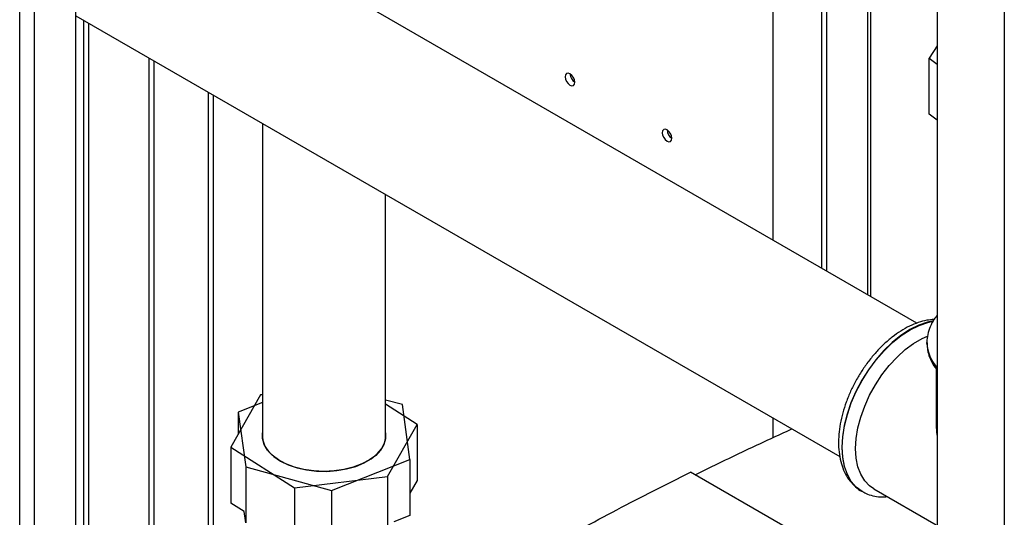
# Paper-space layout 'Blatt3' of a CAD drawing. Units: millimetres. Extents: x 0 to 420, y 0 to 297.
# Drawn here: x 339 to 360, y 111 to 122 of the extents above; entities that cross this region are included whole.
import ezdxf

# ---------------------------------------------------------------- set-up
doc = ezdxf.new("R2010")
doc.units = ezdxf.units.MM

psp = doc.layouts.new('Blatt3')

# ---------------------------------------------------------------- linework, layer by layer
at = {"color": 1, "linetype": 'Continuous', "lineweight": 30}
for p, q in [((338.874, 76.99), (338.874, 138.402)), ((339.199, 76.803), (339.199, 138.214)), ((357.4, 121.923), (357.4, 115.587)), ((340.27, 121.584), (340.27, 102.477)), ((340.384, 102.477), (340.384, 121.519)), ((342.993, 120.013), (342.993, 108.133)), ((343.106, 108.208), (343.106, 119.947))]:
    psp.add_line(p, q, dxfattribs=at)
at = {"color": 7, "linetype": 'Continuous', "lineweight": 30}
for p, q in [((340.097, 76.284), (340.097, 137.696)), ((360.388, 127.758), (360.388, 108.815)), ((358.924, 126.913), (358.924, 109.66)), ((358.477, 114.965), (340.097, 125.576)), ((355.335, 116.779), (355.335, 125.079)), ((356.396, 122.246), (356.396, 116.167)), ((356.502, 122.181), (356.502, 116.105)), ((357.468, 115.548), (357.468, 121.884)), ((340.097, 121.684), (356.793, 112.046)), ((358.924, 121.024), (358.744, 120.756)), ((341.706, 99.06), (341.706, 120.756)), ((341.812, 98.999), (341.812, 120.694)), ((358.744, 120.756), (358.924, 120.627)), ((358.744, 119.532), (358.744, 120.756)), ((358.924, 119.402), (358.744, 119.532)), ((344.179, 119.328), (344.179, 112.435)), ((344.179, 119.328), (344.179, 112.435)), ((346.869, 112.435), (346.869, 117.775)), ((346.869, 112.435), (346.869, 117.775)), ((358.698, 114.538), (358.698, 114.534)), ((358.698, 114.52), (358.698, 114.538)), ((358.898, 113.968), (358.898, 112.805)), ((344.134, 113.394), (343.491, 112.253)), ((344.179, 113.4), (344.134, 113.394)), ((344.179, 113.229), (343.647, 113.018)), ((347.236, 113.183), (346.869, 113.283)), ((347.558, 112.751), (346.869, 113.193)), ((347.401, 111.987), (347.236, 113.183)), ((343.647, 113.018), (343.813, 111.822)), ((343.647, 113.018), (343.647, 112.531)), ((346.914, 111.61), (347.558, 112.751)), ((347.558, 112.751), (347.558, 111.526)), ((355.335, 112.463), (355.335, 112.888)), ((343.491, 112.253), (344.881, 111.361)), ((343.491, 112.253), (343.491, 111.029)), ((345.69, 111.306), (347.401, 111.987)), ((347.401, 111.987), (347.401, 110.762)), ((343.813, 111.822), (345.69, 111.306)), ((343.813, 111.822), (343.813, 110.597)), ((355.551, 110.544), (353.533, 111.709)), ((344.881, 111.361), (346.914, 111.61)), ((346.914, 111.61), (346.914, 110.385)), ((347.558, 111.526), (347.401, 111.249)), ((344.881, 111.361), (344.881, 110.136)), ((345.69, 111.306), (345.69, 110.081)), ((357.273, 111.29), (357.281, 111.285)), ((357.537, 111.339), (358.898, 110.554)), ((343.778, 110.844), (343.491, 111.029)), ((343.813, 110.597), (343.778, 110.844)), ((347.401, 110.762), (347.047, 110.621))]:
    psp.add_line(p, q, dxfattribs=at)
at = {"color": 7, "linetype": 'Continuous', "lineweight": 30, "flags": 128}
for points in [[(350.898, 120.168), (350.939, 120.154), (350.973, 120.161), (350.996, 120.187), (351.004, 120.23), (350.996, 120.281), (350.973, 120.334), (350.939, 120.381), (350.898, 120.413), (350.858, 120.428), (350.823, 120.421), (350.8, 120.394), (350.792, 120.352), (350.8, 120.301), (350.823, 120.248), (350.858, 120.201), (350.898, 120.168)], [(353.02, 118.944), (353.06, 118.93), (353.095, 118.936), (353.118, 118.963), (353.126, 119.005), (353.118, 119.057), (353.095, 119.11), (353.06, 119.156), (353.02, 119.189), (352.979, 119.203), (352.945, 119.196), (352.922, 119.17), (352.914, 119.128), (352.922, 119.076), (352.945, 119.023), (352.979, 118.977), (353.02, 118.944)], [(357.139, 112.221), (357.151, 112.442), (357.189, 112.674), (357.251, 112.912), (357.337, 113.152), (357.444, 113.389), (357.571, 113.619), (357.715, 113.837), (357.873, 114.041), (358.044, 114.224), (358.223, 114.386), (358.407, 114.521), (358.593, 114.628), (358.713, 114.682)], [(346.87, 112.564), (346.87, 112.564), (346.869, 112.435), (346.832, 112.309), (346.759, 112.187), (346.652, 112.074), (346.515, 111.973), (346.35, 111.886), (346.163, 111.816), (345.959, 111.764), (345.742, 111.733), (345.52, 111.723), (345.298, 111.734), (345.082, 111.766), (344.878, 111.818), (344.692, 111.889), (344.528, 111.976), (344.392, 112.078), (344.286, 112.191), (344.215, 112.313), (344.179, 112.44), (344.179, 112.569), (344.179, 112.569), (344.175, 112.533), (344.185, 112.404), (344.231, 112.278), (344.313, 112.158), (344.427, 112.048), (344.572, 111.95), (344.742, 111.867), (344.934, 111.801), (345.142, 111.755), (345.36, 111.729), (345.583, 111.724), (345.804, 111.74)], [(345.804, 111.74), (346.018, 111.777), (346.218, 111.834), (346.399, 111.909), (346.556, 112), (346.686, 112.105), (346.783, 112.22), (346.846, 112.344), (346.873, 112.472), (346.869, 112.569)], [(357.537, 111.339), (357.444, 111.405), (357.337, 111.518), (357.251, 111.66), (357.189, 111.826), (357.151, 112.014), (357.139, 112.221)]]:
    psp.add_lwpolyline(points, dxfattribs=at)
at = {"color": 1, "linetype": 'Continuous', "lineweight": 30, "flags": 128}
for points in [[(358.834, 115.014), (358.707, 114.987), (358.517, 114.921), (358.323, 114.823), (358.129, 114.697), (357.939, 114.543), (357.755, 114.365), (357.58, 114.165), (357.419, 113.947), (357.273, 113.715), (357.145, 113.472), (357.037, 113.224), (356.951, 112.973), (356.889, 112.724), (356.851, 112.482), (356.838, 112.251), (356.851, 112.035), (356.889, 111.837), (356.951, 111.66), (357.037, 111.509), (357.145, 111.385), (357.273, 111.29), (357.273, 111.29)], [(357.288, 111.281), (357.281, 111.285), (357.153, 111.38), (357.045, 111.504), (356.959, 111.656), (356.897, 111.832), (356.859, 112.03), (356.846, 112.247), (356.859, 112.478), (356.897, 112.72), (356.959, 112.968), (357.045, 113.219), (357.153, 113.468), (357.281, 113.71), (357.427, 113.942), (357.589, 114.16), (357.763, 114.36), (357.947, 114.538), (358.137, 114.692), (358.331, 114.819), (358.525, 114.916), (358.715, 114.982), (358.829, 115.007)]]:
    psp.add_lwpolyline(points, dxfattribs=at)
at = {"color": 7, "linetype": 'Continuous', "lineweight": 30}
for centre in [(351.121, 120.42), (353.243, 119.195)]:
    psp.add_arc(centre, 0.223, 181.6006, 238.3941, dxfattribs=at)
at = {"color": 1, "linetype": 'Continuous', "lineweight": 30}
for centre, radius, start, end in [((359.54, 114.561), 0.843, 181.8799, 223.0263), ((359.543, 114.568), 0.847, 183.1969, 222.9834)]:
    psp.add_arc(centre, radius, start, end, dxfattribs=at)
at = {"color": 7, "linetype": 'Continuous', "lineweight": 30}
for points, knots in [([(358.924, 115.137), (358.9, 115.107), (358.836, 115.029), (358.764, 114.888), (358.713, 114.72), (358.693, 114.594), (358.7, 114.527), (358.701, 114.516)], [0, 0, 0, 0, 0.159987, 0.431468, 0.694939, 0.950783, 1, 1, 1, 1]), ([(358.854, 115.045), (358.8, 115.04), (358.685, 115.031), (358.505, 114.981), (358.315, 114.903), (358.125, 114.796), (357.938, 114.663), (357.756, 114.507), (357.584, 114.33), (357.423, 114.136), (357.275, 113.926), (357.142, 113.705), (357.027, 113.475), (356.931, 113.24), (356.855, 113.002), (356.8, 112.765), (356.769, 112.533), (356.761, 112.307), (356.779, 112.091), (356.822, 111.89), (356.892, 111.707), (356.985, 111.545), (357.103, 111.413), (357.199, 111.33), (357.258, 111.3), (357.267, 111.296)], [0, 0, 0, 0, 0.0385709, 0.082579, 0.1275755, 0.1731904, 0.2190571, 0.2648911, 0.3106152, 0.3562249, 0.4017498, 0.4472346, 0.4927297, 0.538275, 0.5839215, 0.6297235, 0.6757286, 0.7219635, 0.7684017, 0.8148507, 0.8609146, 0.906084, 0.9499592, 0.9925304, 1, 1, 1, 1]), ([(358.698, 114.54), (358.701, 114.486), (358.705, 114.377), (358.752, 114.217), (358.822, 114.066), (358.891, 113.974), (358.924, 113.93)], [0, 0, 0, 0, 0.24761, 0.50183, 0.758278, 1, 1, 1, 1]), ([(358.899, 112.805), (358.899, 112.747), (358.901, 112.625), (358.916, 112.501), (358.924, 112.437)], [0, 0, 0, 0, 0.480522, 1, 1, 1, 1]), ([(353.633, 111.651), (354.025, 111.842), (354.719, 112.182), (355.432, 112.509), (355.744, 112.652)], [0, 0, 0, 0, 0.563353, 1, 1, 1, 1]), ([(350.363, 110.036), (350.88, 110.322), (351.914, 110.894), (352.993, 111.437), (353.533, 111.709)], [0, 0, 0, 0, 0.499886, 1, 1, 1, 1]), ([(357.291, 111.283), (357.326, 111.264), (357.409, 111.218), (357.556, 111.179), (357.701, 111.16), (357.794, 111.169), (357.828, 111.172)], [0, 0, 0, 0, 0.2166147, 0.5174883, 0.8202274, 1, 1, 1, 1])]:
    psp.add_open_spline(points, degree=3, knots=knots, dxfattribs=at)

doc.saveas('drawing.dxf')
